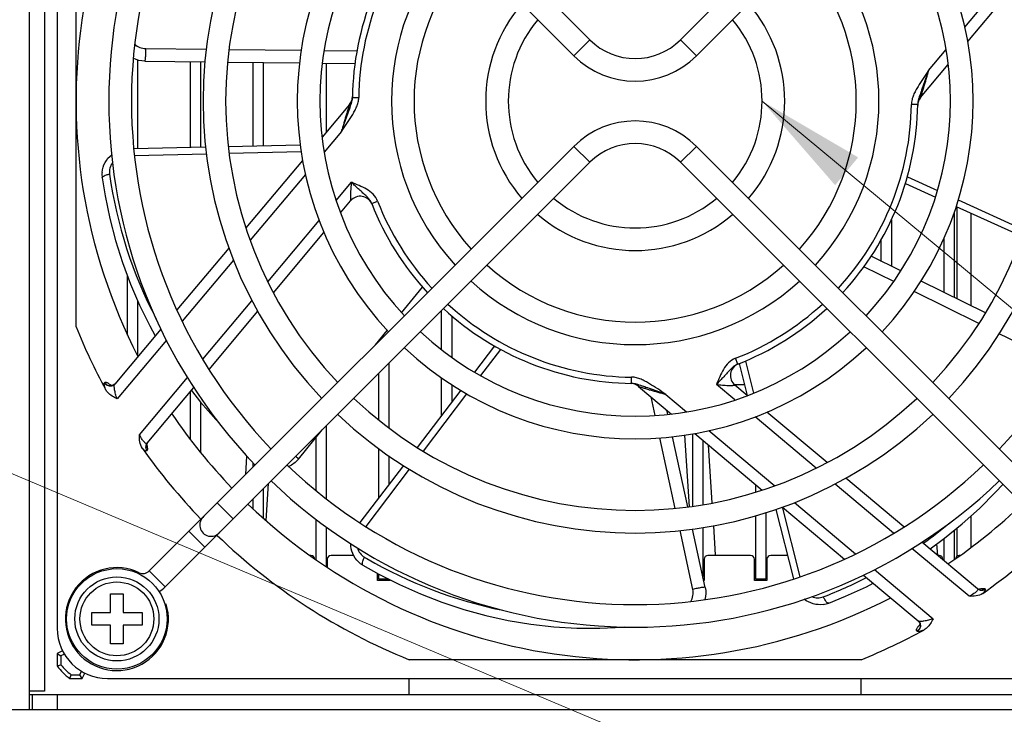
# Model space of a CAD drawing. Units: millimetres. Extents: x 159 to 15762, y -16595 to -10946.
# Drawn here: x 1692 to 1770, y -13149 to -13093 of the extents above; entities that cross this region are included whole.
import ezdxf

# ---------------------------------------------------------------- set-up
doc = ezdxf.new("R2010")
doc.units = ezdxf.units.MM
doc.header["$LTSCALE"] = 2
doc.header["$PDMODE"] = 3
doc.header["$PDSIZE"] = 0.3125
doc.layers.get('Defpoints').update_dxf_attribs({"linetype": 'CONTINUOUS'})
doc.layers.add('AM_0', color=7, linetype='CONTINUOUS', lineweight=25)
doc.layers.add('AM_5_Dimension', color=6, linetype='CONTINUOUS', lineweight=13)
doc.styles.add('WHGTXT', font='simplex', dxfattribs={"bigfont": 'whgtxt'})
doc.dimstyles.new('B_st.', dxfattribs={"dimscale": 3, "dimtxt": 2.5, "dimasz": 2.5, "dimexe": 1, "dimexo": 0.5, "dimgap": 0.8, "dimtad": 1, "dimtoh": 1, "dimdec": 1, "dimzin": 9, "dimdsep": 46, "dimtxsty": 'WHGTXT', "dimcen": 0, "dimclrd": 256, "dimclre": 256, "dimclrt": 256, "dimadec": 1, "dimazin": 2, "dimtp": 0.01, "dimtm": 0.01, "dimtfac": 1, "dimtdec": 1, "dimtofl": 0, "dimtmove": 0, "dimatfit": 3, "dimfxl": 0, "dimtolj": 1, "dimlwd": -1, "dimlwe": -1, "dimarcsym": 0})
doc.dimstyles.new('B_st.$3', dxfattribs={"dimscale": 3, "dimtxt": 2.5, "dimasz": 2.5, "dimexe": 1, "dimexo": 0.5, "dimgap": 0.8, "dimtad": 1, "dimtoh": 1, "dimdec": 1, "dimzin": 9, "dimdsep": 46, "dimtxsty": 'WHGTXT', "dimcen": 0, "dimclrd": 256, "dimclre": 256, "dimclrt": 256, "dimadec": 1, "dimazin": 2, "dimtp": 0.01, "dimtm": 0.01, "dimtfac": 1, "dimtdec": 1, "dimtofl": 0, "dimtmove": 0, "dimatfit": 3, "dimfxl": 0, "dimtolj": 1, "dimlwd": -1, "dimlwe": -1, "dimarcsym": 0})

# ---------------------------------------------------------------- blocks, each defined once
blk = doc.blocks.new('*D133')
at = {"layer": 'AM_5_Dimension'}
for p, q in [((1884.781, -13211.176), (1639.536, -13107.733)), ((1971.149, -13211.176), (1884.781, -13211.176))]:
    blk.add_line(p, q, dxfattribs=at)
blk.add_solid([(1640.103, -13106.39), (1638.969, -13109.077), (1631.474, -13104.333)], dxfattribs=at)
at = {"layer": 'Defpoints', "color": 0}
for p in [(1609.545, -13095.083), (1631.474, -13104.333)]:
    blk.add_point(p, dxfattribs=at)
at = {"layer": 'AM_5_Dimension', "insert": (1929.365, -13196.709), "char_height": 8.75, "attachment_point": 5, "style": 'WHGTXT'}
blk.add_mtext('\\A1;EXTERNAL\\PCOOLING FAN', dxfattribs=at)

msp = doc.modelspace()

# ---------------------------------------------------------------- linework, layer by layer
at = {"layer": 'AM_0'}
for p, q in [((1692.3, -13148.198), (1692.3, -13051.198)), ((1693.5, -13052.698), (1693.5, -13146.698)), ((1694.5, -13057.698), (1694.5, -13141.698)), ((1736.903, -13094.829), (1703.086, -13061.012)), ((1744.115, -13094.829), (1777.932, -13061.012)), ((1735.63, -13096.102), (1701.813, -13062.285)), ((1745.388, -13096.102), (1779.205, -13062.285)), ((1696, -13117.692), (1696, -13081.705)), ((1766.753, -13093.825), (1771.146, -13088.589)), ((1766.981, -13094.953), (1771.493, -13089.576)), ((1736.903, -13094.829), (1735.63, -13096.102)), ((1744.115, -13094.829), (1745.388, -13096.102)), ((1701.551, -13095.528), (1706.364, -13095.58)), ((1708.175, -13095.599), (1713.921, -13095.66)), ((1715.74, -13095.679), (1718.356, -13095.707)), ((1763.869, -13097.262), (1765.266, -13095.597)), ((1700.9, -13096.436), (1700.9, -13103.513)), ((1701.486, -13096.528), (1706.254, -13096.579)), ((1705.1, -13103.416), (1705.1, -13096.567)), ((1705.9, -13096.575), (1705.9, -13103.398)), ((1708.061, -13096.598), (1713.787, -13096.659)), ((1710.1, -13103.302), (1710.1, -13096.62)), ((1710.9, -13096.629), (1710.9, -13103.284)), ((1715.597, -13096.678), (1718.2, -13096.706)), ((1715.9, -13096.682), (1715.9, -13102.201)), ((1763.231, -13099.423), (1765.434, -13096.797)), ((1717.768, -13099.974), (1715.58, -13102.582)), ((1718.001, -13099.416), (1718.251, -13099.419)), ((1718.251, -13099.419), (1718.501, -13099.423)), ((1762.748, -13099.977), (1762.498, -13099.974)), ((1762.998, -13099.981), (1762.748, -13099.977)), ((1717.13, -13102.135), (1715.747, -13103.783)), ((1706.315, -13103.389), (1700.594, -13103.52)), ((1706.374, -13103.933), (1700.656, -13104.064)), ((1735.63, -13103.314), (1701.813, -13137.131)), ((1713.842, -13103.216), (1708.121, -13103.347)), ((1713.922, -13103.761), (1708.184, -13103.892)), ((1736.903, -13104.587), (1735.63, -13103.314)), ((1744.115, -13104.587), (1745.388, -13103.314)), ((1745.388, -13103.314), (1779.205, -13137.131)), ((1736.903, -13104.587), (1703.086, -13138.404)), ((1714.031, -13104.428), (1709.516, -13109.809)), ((1744.115, -13104.587), (1777.932, -13138.404)), ((1714.257, -13105.558), (1709.862, -13110.797)), ((1716.697, -13107.629), (1717.917, -13106.176)), ((1762.017, -13106.271), (1764.413, -13107.358)), ((1762.173, -13105.742), (1764.571, -13106.831)), ((1717.047, -13108.612), (1717.859, -13107.644)), ((1719.536, -13107.87), (1720.002, -13107.689)), ((1766.229, -13107.583), (1771.456, -13109.955)), ((1765.9, -13108.591), (1765.9, -13115.342)), ((1766.059, -13108.105), (1771.273, -13110.471)), ((1766.1, -13108.124), (1766.1, -13115.441)), ((1711.262, -13114.106), (1715.356, -13109.228)), ((1760.9, -13109.169), (1760.9, -13112.868)), ((1767.25, -13116.01), (1767.25, -13108.645)), ((1711.711, -13114.971), (1715.736, -13110.175)), ((1760.1, -13112.472), (1760.1, -13110.739)), ((1765.1, -13114.946), (1765.1, -13110.611)), ((1708.165, -13111.419), (1704.033, -13116.343)), ((1708.535, -13112.378), (1704.45, -13117.246)), ((1761.649, -13113.238), (1759.291, -13112.072)), ((1761.088, -13114.078), (1758.717, -13112.904)), ((1700.1, -13118.347), (1700.1, -13113.636)), ((1768.402, -13116.58), (1763.267, -13114.039)), ((1721.912, -13116.561), (1723.573, -13114.523)), ((1767.862, -13117.43), (1762.715, -13114.882)), ((1700.9, -13115.586), (1700.9, -13119.987)), ((1706.089, -13120.271), (1710.004, -13115.606)), ((1706.588, -13121.077), (1710.468, -13116.453)), ((1725.1, -13119.517), (1725.1, -13116.391)), ((1725.9, -13116.809), (1725.9, -13120.113)), ((1702.756, -13117.865), (1699.083, -13122.242)), ((1719.835, -13119.11), (1720.763, -13117.971)), ((1703.191, -13118.747), (1699.266, -13123.424)), ((1773.779, -13120.358), (1769.492, -13118.236)), ((1729.303, -13119.213), (1727.717, -13121.298)), ((1729.784, -13119.483), (1728.193, -13121.574)), ((1748.671, -13120.662), (1748.49, -13120.196)), ((1720.9, -13120.591), (1720.9, -13125.742)), ((1748.776, -13120.619), (1749.416, -13123.153)), ((1749.287, -13120.412), (1749.932, -13122.968)), ((1701.047, -13126.28), (1704.87, -13121.724)), ((1720.1, -13125.119), (1720.1, -13121.391)), ((1725.1, -13124.737), (1725.1, -13121.755)), ((1740.217, -13122.197), (1740.22, -13121.947)), ((1740.22, -13121.947), (1740.224, -13121.697)), ((1698.265, -13122.152), (1698.278, -13122.137)), ((1701.647, -13126.966), (1705.374, -13122.524)), ((1726.62, -13122.739), (1723.151, -13127.297)), ((1725.9, -13122.29), (1725.9, -13123.686)), ((1740.775, -13122.43), (1743.404, -13124.635)), ((1748.446, -13123.514), (1746.977, -13122.281)), ((1749.2, -13122.298), (1748.445, -13122.298)), ((1749.429, -13123.164), (1748.445, -13122.339)), ((1705.1, -13126.658), (1705.1, -13122.851)), ((1727.091, -13123.022), (1723.62, -13127.583)), ((1742.092, -13124.752), (1741.769, -13123.264)), ((1742.936, -13123.068), (1744.604, -13124.467)), ((1705.9, -13123.661), (1705.9, -13127.666)), ((1743.098, -13124.669), (1743.021, -13124.314)), ((1754.916, -13128.943), (1750.047, -13124.857)), ((1755.788, -13128.5), (1750.995, -13124.479)), ((1715.9, -13125.591), (1715.9, -13131.368)), ((1713.697, -13128.225), (1715.599, -13125.892)), ((1715.1, -13130.717), (1715.1, -13126.504)), ((1743.696, -13132.144), (1742.478, -13126.532)), ((1744.695, -13132.031), (1743.482, -13126.44)), ((1744.425, -13126.321), (1744.798, -13132.017)), ((1745.1, -13131.975), (1745.1, -13126.208)), ((1745.248, -13126.183), (1750.621, -13130.692)), ((1746.377, -13125.956), (1751.618, -13130.353)), ((1720.1, -13131.308), (1720.1, -13127.389)), ((1745.9, -13126.73), (1745.9, -13131.855)), ((1746.641, -13131.718), (1746.341, -13127.1)), ((1701.642, -13127.559), (1701.63, -13127.574)), ((1709.506, -13129.439), (1709.6, -13127.995)), ((1720.9, -13127.968), (1720.9, -13130.257)), ((1710.1, -13128.845), (1710.1, -13128.519)), ((1722.055, -13128.738), (1718.596, -13133.283)), ((1722.524, -13129.023), (1719.055, -13133.582)), ((1761.894, -13133.624), (1757.268, -13129.742)), ((1711.13, -13133.116), (1711.323, -13130.168)), ((1750.1, -13130.864), (1750.1, -13130.254)), ((1761.082, -13134.118), (1756.421, -13130.206)), ((1710.9, -13130.591), (1710.9, -13132.914)), ((1708.513, -13132.978), (1707.24, -13131.705)), ((1710.1, -13132.185), (1710.1, -13131.391)), ((1752.219, -13132.032), (1753.623, -13137.597)), ((1752.236, -13132.047), (1757.164, -13136.182)), ((1753.194, -13131.676), (1758.055, -13135.754)), ((1750.1, -13137.798), (1750.1, -13132.736)), ((1750.9, -13132.5), (1750.9, -13137.798)), ((1751.705, -13132.227), (1753.103, -13137.768)), ((1767.25, -13135.252), (1767.25, -13132.75)), ((1715.1, -13136.198), (1715.1, -13133.021)), ((1715.9, -13133.608), (1715.9, -13136.768)), ((1745.9, -13133.675), (1745.9, -13137.583)), ((1746.91, -13135.859), (1746.759, -13133.531)), ((1706.25, -13135.24), (1704.977, -13133.967)), ((1745.096, -13138.599), (1744.08, -13133.915)), ((1746.085, -13138.44), (1745.079, -13133.802)), ((1765.9, -13133.906), (1765.9, -13136.198)), ((1766.1, -13133.744), (1766.1, -13135.976)), ((1767.767, -13138.551), (1763.338, -13134.835)), ((1764.591, -13135.906), (1764.53, -13134.967)), ((1765.1, -13136.313), (1765.1, -13134.552)), ((1714.7, -13135.898), (1714.631, -13135.898)), ((1718.1, -13135.898), (1716.3, -13135.898)), ((1749.7, -13135.898), (1746.3, -13135.898)), ((1752.631, -13135.898), (1751.3, -13135.898)), ((1767.081, -13139.151), (1762.539, -13135.34)), ((1764.7, -13135.898), (1764.605, -13135.898)), ((1766.368, -13135.898), (1766.3, -13135.898)), ((1716, -13136.198), (1716, -13136.835)), ((1746, -13136.198), (1746, -13137.898)), ((1750, -13137.898), (1750, -13136.198)), ((1751, -13136.198), (1751, -13137.898)), ((1701.016, -13137.268), (1700.98, -13137.345)), ((1701.813, -13137.131), (1703.086, -13138.404)), ((1720, -13137.898), (1720, -13137.333)), ((1720.1, -13137.798), (1720.1, -13137.389)), ((1758.68, -13137.454), (1763.043, -13141.115)), ((1759.562, -13137.019), (1764.225, -13140.932)), ((1721, -13137.898), (1720, -13137.898)), ((1720.9, -13137.798), (1720.1, -13137.798)), ((1721, -13137.843), (1721, -13137.898)), ((1751, -13137.898), (1750, -13137.898)), ((1750.9, -13137.798), (1750.1, -13137.798)), ((1698.75, -13140.448), (1698.75, -13138.948)), ((1698.75, -13138.948), (1699.75, -13138.948)), ((1699.75, -13138.948), (1699.75, -13140.448)), ((1768.36, -13138.556), (1768.375, -13138.568)), ((1703.169, -13139.766), (1703.077, -13139.794)), ((1697.25, -13141.448), (1697.25, -13140.448)), ((1697.25, -13140.448), (1698.75, -13140.448)), ((1699.75, -13140.448), (1701.25, -13140.448)), ((1701.25, -13140.448), (1701.25, -13141.448)), ((1698.75, -13141.448), (1697.25, -13141.448)), ((1698.75, -13142.948), (1698.75, -13141.448)), ((1699.75, -13141.448), (1699.75, -13142.948)), ((1701.25, -13141.448), (1699.75, -13141.448)), ((1762.953, -13141.933), (1762.938, -13141.92)), ((1699.75, -13142.948), (1698.75, -13142.948)), ((1694.929, -13143.501), (1694.5, -13143.718)), ((1694.5, -13143.718), (1694.5, -13144.698)), ((1694.5, -13143.718), (1694.8, -13143.903)), ((1695.074, -13143.764), (1694.8, -13143.903)), ((1694.8, -13143.903), (1694.8, -13144.597)), ((1694.5, -13144.698), (1694.8, -13144.597)), ((1758.493, -13144.198), (1722.506, -13144.198)), ((1695.5, -13145.698), (1695.601, -13145.398)), ((1695.601, -13145.398), (1696.295, -13145.398)), ((1696.295, -13145.398), (1696.434, -13145.124)), ((1696.48, -13145.698), (1696.295, -13145.398)), ((1696.48, -13145.698), (1696.697, -13145.269)), ((1695.5, -13145.698), (1696.48, -13145.698)), ((1698.5, -13145.698), (1782.5, -13145.698)), ((1722.506, -13146.998), (1722.506, -13145.698)), ((1758.493, -13146.998), (1758.493, -13145.698)), ((1693.5, -13146.698), (1692.3, -13146.698)), ((1807.5, -13146.998), (1692.3, -13146.998)), ((1692.5, -13146.998), (1692.5, -13148.198)), ((1694.5, -13146.998), (1694.5, -13148.198)), ((1807.5, -13148.198), (1553.5, -13148.198))]:
    msp.add_line(p, q, dxfattribs=at)
for points in [[(1698.081, -13105.83), (1698.313, -13107.253), (1698.689, -13109.049), (1699.152, -13110.822), (1699.703, -13112.568), (1700.34, -13114.283), (1701.061, -13115.962), (1701.867, -13117.603), (1702.31, -13118.397)], [(1699.096, -13122.227), (1699.084, -13122.24), (1699.027, -13122.292), (1698.961, -13122.331), (1698.892, -13122.356), (1698.823, -13122.367), (1698.766, -13122.367), (1698.728, -13122.361), (1698.706, -13122.354), (1698.702, -13122.353)], [(1705.183, -13122.752), (1705.917, -13123.683), (1707.128, -13125.06), (1707.231, -13125.166)], [(1701.578, -13127.089), (1701.58, -13127.106), (1701.581, -13127.122), (1701.581, -13127.113), (1701.589, -13127.077), (1701.611, -13127.023), (1701.65, -13126.962), (1701.658, -13126.952)], [(1763.976, -13135.371), (1765.127, -13134.532), (1766.547, -13133.381), (1767.907, -13132.159), (1769.2, -13130.867), (1769.766, -13130.238)], [(1718.841, -13136.682), (1720.098, -13137.388), (1721.736, -13138.215), (1723.411, -13138.958), (1725.119, -13139.616), (1726.857, -13140.188), (1728.62, -13140.671), (1730.405, -13141.064), (1732.208, -13141.365), (1734.025, -13141.571), (1735.852, -13141.679), (1737.683, -13141.69), (1739.515, -13141.602), (1739.641, -13141.589)], [(1755.911, -13139.691), (1757.247, -13139.148), (1758.915, -13138.383), (1759.453, -13138.102)], [(1767.89, -13138.62), (1767.907, -13138.618), (1767.923, -13138.617), (1767.914, -13138.617), (1767.878, -13138.609), (1767.824, -13138.587), (1767.763, -13138.548), (1767.753, -13138.54)], [(1763.028, -13141.102), (1763.042, -13141.114), (1763.093, -13141.171), (1763.132, -13141.237), (1763.157, -13141.306), (1763.169, -13141.375), (1763.168, -13141.432), (1763.162, -13141.47), (1763.155, -13141.492), (1763.154, -13141.496)]]:
    msp.add_lwpolyline(points, dxfattribs=at)
for radius in [4, 3.35, 2.94]:
    msp.add_circle((1699.25, -13140.948), radius, dxfattribs=at)
for centre, radius, start, end in [((1740.5, -13099.698), 44.5, 136.15916, 207.20936), ((1740.509, -13099.708), 41.9, 136.23109, 223.76891), ((1740.509, -13099.708), 40.1, 136.28638, 223.71362), ((1740.509, -13099.708), 40.1, 316.28638, 43.71362), ((1740.509, -13099.708), 34.4, 136.49949, 223.50051), ((1740.509, -13099.708), 34.4, 316.49949, 43.50051), ((1740.509, -13099.708), 32.6, 136.58218, 223.41782), ((1740.509, -13099.708), 32.6, 316.58218, 43.41782), ((1740.509, -13099.708), 26.9, 136.91742, 223.08258), ((1740.509, -13099.708), 26.9, 316.91742, 43.08258), ((1740.509, -13099.708), 25.1, 137.05537, 222.94463), ((1740.509, -13099.708), 25.1, 317.05537, 42.94463), ((1740.5, -13099.698), 22.5, 137.2926, 179.28149), ((1740.5, -13099.698), 22, 137.34519, 179.28153), ((1740.509, -13099.708), 19.4, 137.65908, 222.34092), ((1740.509, -13099.708), 19.4, 317.65908, 42.34092), ((1740.509, -13099.708), 17.6, 137.93154, 222.06846), ((1740.509, -13099.708), 17.6, 317.93154, 42.06846), ((1740.509, -13099.708), 11.9, 139.33785, 220.66215), ((1740.509, -13099.708), 11.9, 319.33785, 40.66215), ((1740.509, -13099.708), 10.1, 140.11251, 219.88749), ((1740.509, -13099.708), 10.1, 320.11251, 39.88749), ((1740.509, -13091.223), 5.1, 225, 315), ((1740.509, -13091.223), 6.9, 225, 315), ((1807.01, -13114.538), 46.438, 160.22996, 160.56419), ((1717.002, -13099.331), 1, 320, 359.10422), ((1716.692, -13099.4), 1.31, 356.95541, 359.2668), ((1740.5, -13099.698), 22, 317.34519, 359.28153), ((1740.5, -13099.698), 22.5, 317.2926, 359.28149), ((1763.997, -13100.066), 1, 140, 179.10422), ((1764.307, -13099.997), 1.31, 176.95541, 179.2668), ((1673.989, -13084.859), 46.438, 340.22996, 340.56419), ((1740.509, -13108.193), 6.9, 45, 135), ((1740.509, -13108.193), 5.1, 45, 135), ((1700.001, -13105.559), 1.938, 174.86713, 188.05236), ((1734.157, -13100.472), 35.851, 188.10055, 207.54159), ((1718.625, -13108.287), 1, 21.43681, 140), ((1740.5, -13099.698), 22, 201.29621, 222.68778), ((1740.509, -13099.708), 10.1, 230.11297, 309.88703), ((1740.5, -13099.698), 22.5, 201.29621, 222.7415), ((1740.509, -13099.708), 11.9, 229.33774, 310.66226), ((1740.509, -13099.708), 17.6, 227.93154, 312.06846), ((1740.509, -13099.708), 19.4, 227.65952, 312.34048), ((1740.5, -13099.698), 22.5, 227.32754, 269.28148), ((1740.5, -13099.698), 22, 227.38103, 269.28152), ((1740.5, -13099.698), 22, 291.29621, 312.652), ((1740.5, -13099.698), 22.5, 291.29621, 312.7066), ((1740.5, -13099.698), 48, 202.01537, 208.59619), ((1740.509, -13099.708), 25.1, 227.05537, 312.94463), ((1740.509, -13099.708), 26.9, 226.91772, 313.08228), ((1749.088, -13121.573), 1, 111.43681, 230), ((1740.132, -13123.196), 1, 50, 89.10422), ((1740.201, -13123.506), 1.31, 86.95648, 89.26658), ((1740.509, -13099.708), 32.6, 226.5825, 313.4175), ((1740.5, -13099.698), 44.5, 214.03625, 223.85851), ((1740.509, -13099.708), 34.4, 226.49949, 313.50051), ((1740.5, -13099.698), 48, 215.20018, 223.93951), ((1702.036, -13127.266), 0.491, 143.90979, 158.96417), ((1740.509, -13099.708), 40.1, 226.28622, 313.71378), ((1740.509, -13099.708), 41.9, 226.23109, 313.76891), ((1740.5, -13099.698), 44.5, 226.17683, 297.20939), ((1740.5, -13099.698), 44.5, 304.03626, 313.84084), ((1706.745, -13133.473), 0.9, 129.28723, 320.71277), ((1742.993, -13106.154), 35.299, 305.40537, 309.78258), ((1740.5, -13099.698), 48, 226.11875, 247.98463), ((1740.5, -13099.698), 48, 305.20018, 313.92326), ((1714.7, -13136.198), 0.3, 0, 90), ((1716.3, -13136.198), 0.3, 90, 180), ((1737.207, -13105.001), 35.999, 239.55151, 239.88053), ((1746.3, -13136.198), 0.3, 90, 180), ((1749.7, -13136.198), 0.3, 0, 90), ((1751.3, -13136.198), 0.3, 90, 180), ((1764.7, -13136.198), 0.3, 0, 90), ((1766.3, -13136.198), 0.3, 90, 180), ((1719.839, -13134.997), 1.959, 226.3164, 232.86469), ((1719.809, -13135.037), 1.909, 232.85864, 239.5285), ((1737.155, -13105.127), 35.864, 239.85184, 258.43483), ((1699.25, -13140.968), 4.1, 64.47122, 17.04681), ((1701.318, -13136.636), 0.7, 244.47122, 315), ((1701.318, -13136.636), 2.5, 301.03921, 315), ((1742.56, -13105.495), 36.089, 290.98298, 296.96544), ((1768.067, -13138.162), 0.491, 233.90979, 248.96417), ((1755.22, -13137.88), 1.938, 277.71713, 290.90236), ((1698.5, -13141.698), 4, 180, 270), ((1740.5, -13099.698), 48, 292.01537, 298.59619), ((1698.5, -13141.698), 4.7, 218.07222, 231.92762), ((1698.5, -13141.698), 5, 216.8699, 233.1301)]:
    msp.add_arc(centre, radius, start, end, dxfattribs=at)
for points, knots in [([(1700.675, -13095.184), (1700.792, -13095.291), (1701.07, -13095.464), (1701.391, -13095.527), (1701.551, -13095.528)], [0, 0, 0, 0, 0.498191, 1, 1, 1, 1]), ([(1701.486, -13096.528), (1701.489, -13096.528), (1701.496, -13096.52), (1701.505, -13096.493), (1701.516, -13096.432), (1701.527, -13096.334), (1701.538, -13096.203), (1701.545, -13096.049), (1701.552, -13095.821), (1701.553, -13095.646), (1701.551, -13095.528)], [0, 0, 0, 0, 0.008602, 0.025842, 0.089361, 0.189821, 0.321769, 0.477857, 0.649519, 1, 1, 1, 1]), ([(1763.869, -13097.262), (1763.726, -13097.474), (1763.437, -13097.899), (1763.086, -13098.436), (1762.826, -13098.878), (1762.655, -13099.223), (1762.532, -13099.59), (1762.499, -13099.846), (1762.498, -13099.974)], [0, 0, 0, 0, 0.250064, 0.500116, 0.625143, 0.750151, 0.875111, 1, 1, 1, 1]), ([(1763.231, -13099.423), (1763.232, -13099.421), (1763.232, -13099.41), (1763.239, -13099.388), (1763.249, -13099.352), (1763.271, -13099.286), (1763.302, -13099.189), (1763.358, -13099.015), (1763.432, -13098.782), (1763.521, -13098.491), (1763.609, -13098.19), (1763.727, -13097.78), (1763.814, -13097.47), (1763.869, -13097.262)], [0, 0, 0, 0, 0.003249, 0.013712, 0.031023, 0.053261, 0.106478, 0.166399, 0.295923, 0.432071, 0.571722, 0.713478, 1, 1, 1, 1]), ([(1763.869, -13097.262), (1763.823, -13097.394), (1763.636, -13097.916), (1763.449, -13098.439), (1763.309, -13098.83)], [0, 0, 0, 0, 0.252029, 1, 1, 1, 1]), ([(1717.13, -13102.135), (1717.273, -13101.923), (1717.562, -13101.498), (1717.913, -13100.961), (1718.173, -13100.519), (1718.344, -13100.174), (1718.467, -13099.807), (1718.5, -13099.551), (1718.501, -13099.423)], [0, 0, 0, 0, 0.250064, 0.500116, 0.625143, 0.750151, 0.875111, 1, 1, 1, 1]), ([(1717.768, -13099.974), (1717.767, -13099.976), (1717.767, -13099.987), (1717.76, -13100.009), (1717.75, -13100.045), (1717.728, -13100.111), (1717.697, -13100.208), (1717.641, -13100.382), (1717.567, -13100.615), (1717.478, -13100.906), (1717.39, -13101.207), (1717.272, -13101.617), (1717.185, -13101.927), (1717.13, -13102.135)], [0, 0, 0, 0, 0.003249, 0.013712, 0.031023, 0.053261, 0.106478, 0.166399, 0.295923, 0.432071, 0.571722, 0.713478, 1, 1, 1, 1]), ([(1717.914, -13099.914), (1717.925, -13099.878), (1717.966, -13099.733), (1717.993, -13099.583), (1718, -13099.469)], [0, 0, 0, 0, 0.247454, 1, 1, 1, 1]), ([(1763.085, -13099.483), (1763.074, -13099.519), (1763.033, -13099.664), (1763.006, -13099.814), (1763, -13099.928)], [0, 0, 0, 0, 0.247454, 1, 1, 1, 1]), ([(1717.13, -13102.135), (1717.176, -13102.003), (1717.363, -13101.48), (1717.55, -13100.958), (1717.69, -13100.567)], [0, 0, 0, 0, 0.252029, 1, 1, 1, 1]), ([(1698.07, -13105.385), (1698.094, -13105.115), (1698.259, -13104.577), (1698.622, -13104.149), (1698.835, -13103.979)], [0, 0, 0, 0, 0.498287, 1, 1, 1, 1]), ([(1698.905, -13104.611), (1698.808, -13104.741), (1698.662, -13105.036), (1698.641, -13105.367), (1698.664, -13105.523)], [0, 0, 0, 0, 0.505731, 1, 1, 1, 1]), ([(1698.081, -13105.83), (1698.077, -13105.801), (1698.108, -13105.749), (1698.168, -13105.7), (1698.27, -13105.64), (1698.437, -13105.576), (1698.584, -13105.54), (1698.664, -13105.524)], [0, 0, 0, 0, 0.129548, 0.224828, 0.343287, 0.642593, 1, 1, 1, 1]), ([(1717.917, -13106.176), (1717.9, -13106.333), (1717.876, -13106.567), (1717.854, -13106.875), (1717.845, -13107.095), (1717.843, -13107.296), (1717.847, -13107.445), (1717.852, -13107.543), (1717.856, -13107.594), (1717.857, -13107.626), (1717.86, -13107.641), (1717.859, -13107.644)], [0, 0, 0, 0, 0.321992, 0.479341, 0.630549, 0.770039, 0.888107, 0.934682, 0.970124, 0.992392, 1, 1, 1, 1]), ([(1720.002, -13107.689), (1719.922, -13107.483), (1719.673, -13107.103), (1719.131, -13106.709), (1718.525, -13106.438), (1718.117, -13106.268), (1717.917, -13106.176)], [0, 0, 0, 0, 0.249672, 0.49944, 0.749673, 1, 1, 1, 1]), ([(1719.137, -13107.312), (1719.041, -13107.217), (1718.838, -13107.036), (1718.535, -13106.754), (1718.227, -13106.468), (1718.019, -13106.275), (1717.917, -13106.176)], [0, 0, 0, 0, 0.242996, 0.489912, 0.743483, 1, 1, 1, 1]), ([(1719.536, -13107.87), (1719.494, -13107.762), (1719.377, -13107.56), (1719.219, -13107.391), (1719.137, -13107.312)], [0, 0, 0, 0, 0.505402, 1, 1, 1, 1]), ([(1748.49, -13120.196), (1748.284, -13120.276), (1747.904, -13120.525), (1747.51, -13121.067), (1747.239, -13121.673), (1747.069, -13122.081), (1746.977, -13122.281)], [0, 0, 0, 0, 0.249674, 0.499441, 0.749673, 1, 1, 1, 1]), ([(1748.112, -13121.061), (1748.018, -13121.158), (1747.837, -13121.361), (1747.555, -13121.663), (1747.269, -13121.971), (1747.076, -13122.179), (1746.977, -13122.281)], [0, 0, 0, 0, 0.242992, 0.489913, 0.743485, 1, 1, 1, 1]), ([(1748.671, -13120.662), (1748.563, -13120.704), (1748.361, -13120.822), (1748.192, -13120.98), (1748.112, -13121.061)], [0, 0, 0, 0, 0.505409, 1, 1, 1, 1]), ([(1742.936, -13123.068), (1742.724, -13122.925), (1742.299, -13122.636), (1741.762, -13122.285), (1741.32, -13122.025), (1740.975, -13121.854), (1740.608, -13121.731), (1740.352, -13121.698), (1740.224, -13121.697)], [0, 0, 0, 0, 0.250064, 0.500116, 0.625143, 0.750151, 0.875111, 1, 1, 1, 1]), ([(1698.355, -13122.673), (1698.332, -13122.611), (1698.293, -13122.5), (1698.254, -13122.347), (1698.24, -13122.236), (1698.25, -13122.17), (1698.265, -13122.152)], [0, 0, 0, 0, 0.365759, 0.658956, 0.870067, 1, 1, 1, 1]), ([(1698.278, -13122.137), (1698.29, -13122.122), (1698.326, -13122.098), (1698.397, -13122.098), (1698.478, -13122.126), (1698.535, -13122.158), (1698.565, -13122.178)], [0, 0, 0, 0, 0.180799, 0.384465, 0.6512, 1, 1, 1, 1]), ([(1699.266, -13123.424), (1698.998, -13123.294), (1698.642, -13123.084), (1698.403, -13122.761), (1698.355, -13122.673)], [0, 0, 0, 0, 0.749085, 1, 1, 1, 1]), ([(1699.083, -13122.242), (1699.016, -13122.323), (1698.821, -13122.441), (1698.595, -13122.414), (1698.499, -13122.369)], [0, 0, 0, 0, 0.497461, 1, 1, 1, 1]), ([(1699.073, -13122.253), (1699.003, -13122.324), (1698.814, -13122.426), (1698.603, -13122.396), (1698.512, -13122.354)], [0, 0, 0, 0, 0.497701, 1, 1, 1, 1]), ([(1698.565, -13122.178), (1698.583, -13122.19), (1698.665, -13122.248), (1698.74, -13122.313), (1698.797, -13122.367)], [0, 0, 0, 0, 0.216139, 1, 1, 1, 1]), ([(1699.266, -13123.424), (1699.22, -13123.299), (1699.142, -13123.058), (1699.065, -13122.72), (1699.036, -13122.47), (1699.048, -13122.318), (1699.067, -13122.261), (1699.083, -13122.242)], [0, 0, 0, 0, 0.327609, 0.622901, 0.856715, 0.941005, 1, 1, 1, 1]), ([(1740.715, -13122.284), (1740.679, -13122.273), (1740.533, -13122.232), (1740.384, -13122.204), (1740.27, -13122.198)], [0, 0, 0, 0, 0.247453, 1, 1, 1, 1]), ([(1741.367, -13122.507), (1741.313, -13122.488), (1741.096, -13122.41), (1740.879, -13122.333), (1740.715, -13122.284)], [0, 0, 0, 0, 0.251997, 1, 1, 1, 1]), ([(1740.775, -13122.43), (1740.814, -13122.438), (1740.933, -13122.476), (1741.145, -13122.545), (1741.416, -13122.631), (1741.809, -13122.751), (1742.317, -13122.897), (1742.728, -13123.012), (1742.936, -13123.068)], [0, 0, 0, 0, 0.053233, 0.166375, 0.295903, 0.432055, 0.71347, 1, 1, 1, 1]), ([(1742.936, -13123.068), (1742.804, -13123.022), (1742.281, -13122.835), (1741.758, -13122.647), (1741.367, -13122.507)], [0, 0, 0, 0, 0.252031, 1, 1, 1, 1]), ([(1746.977, -13122.281), (1747.134, -13122.298), (1747.368, -13122.322), (1747.676, -13122.344), (1747.896, -13122.353), (1748.097, -13122.355), (1748.246, -13122.351), (1748.344, -13122.346), (1748.395, -13122.342), (1748.427, -13122.341), (1748.442, -13122.338), (1748.445, -13122.339)], [0, 0, 0, 0, 0.321992, 0.479341, 0.630548, 0.770038, 0.888106, 0.934681, 0.970123, 0.992392, 1, 1, 1, 1]), ([(1701.277, -13127.367), (1701.169, -13127.214), (1701.047, -13126.843), (1701.044, -13126.468), (1701.047, -13126.28)], [0, 0, 0, 0, 0.49885, 1, 1, 1, 1]), ([(1701.337, -13126.768), (1701.311, -13126.734), (1701.203, -13126.578), (1701.111, -13126.411), (1701.047, -13126.28)], [0, 0, 0, 0, 0.227988, 1, 1, 1, 1]), ([(1701.63, -13127.574), (1701.603, -13127.606), (1701.519, -13127.572), (1701.454, -13127.527), (1701.374, -13127.464), (1701.317, -13127.408), (1701.277, -13127.367)], [0, 0, 0, 0, 0.293996, 0.430917, 0.595082, 1, 1, 1, 1]), ([(1701.647, -13126.966), (1701.635, -13126.979), (1701.589, -13126.998), (1701.512, -13126.956), (1701.426, -13126.88), (1701.368, -13126.809), (1701.337, -13126.768)], [0, 0, 0, 0, 0.134896, 0.323754, 0.613222, 1, 1, 1, 1]), ([(1701.647, -13126.966), (1701.601, -13127.021), (1701.532, -13127.154), (1701.528, -13127.303), (1701.542, -13127.374)], [0, 0, 0, 0, 0.498579, 1, 1, 1, 1]), ([(1701.613, -13127.026), (1701.616, -13127.037), (1701.627, -13127.077), (1701.638, -13127.117), (1701.645, -13127.147)], [0, 0, 0, 0, 0.260754, 1, 1, 1, 1]), ([(1701.673, -13127.292), (1701.68, -13127.347), (1701.688, -13127.437), (1701.665, -13127.532), (1701.642, -13127.559)], [0, 0, 0, 0, 0.602985, 1, 1, 1, 1]), ([(1701.645, -13127.147), (1701.648, -13127.16), (1701.659, -13127.208), (1701.668, -13127.257), (1701.673, -13127.292)], [0, 0, 0, 0, 0.268095, 1, 1, 1, 1]), ([(1713.697, -13128.225), (1713.702, -13128.218), (1713.679, -13128.187), (1713.647, -13128.147), (1713.577, -13128.077), (1713.524, -13128.027), (1713.493, -13127.999)], [0, 0, 0, 0, 0.0784, 0.275734, 0.588174, 1, 1, 1, 1]), ([(1718.486, -13136.414), (1718.292, -13136.228), (1717.977, -13135.771), (1717.866, -13135.229), (1717.864, -13134.959)], [0, 0, 0, 0, 0.498295, 1, 1, 1, 1]), ([(1718.405, -13135.295), (1718.448, -13135.448), (1718.589, -13135.739), (1718.83, -13135.957), (1718.964, -13136.036)], [0, 0, 0, 0, 0.505656, 1, 1, 1, 1]), ([(1718.841, -13136.682), (1718.815, -13136.667), (1718.794, -13136.611), (1718.793, -13136.533), (1718.809, -13136.416), (1718.864, -13136.246), (1718.927, -13136.108), (1718.964, -13136.036)], [0, 0, 0, 0, 0.129548, 0.224828, 0.343287, 0.642593, 1, 1, 1, 1]), ([(1744.936, -13139.561), (1745.022, -13139.421), (1745.14, -13139.101), (1745.131, -13138.761), (1745.096, -13138.599)], [0, 0, 0, 0, 0.497965, 1, 1, 1, 1]), ([(1746.085, -13138.44), (1746.085, -13138.437), (1746.075, -13138.432), (1746.047, -13138.43), (1745.985, -13138.432), (1745.886, -13138.443), (1745.757, -13138.462), (1745.605, -13138.489), (1745.381, -13138.533), (1745.21, -13138.571), (1745.096, -13138.599)], [0, 0, 0, 0, 0.008602, 0.025842, 0.089361, 0.189821, 0.321769, 0.477857, 0.649519, 1, 1, 1, 1]), ([(1754.572, -13139.173), (1754.717, -13139.232), (1755.027, -13139.299), (1755.34, -13139.246), (1755.483, -13139.191)], [0, 0, 0, 0, 0.505576, 1, 1, 1, 1]), ([(1755.911, -13139.691), (1755.884, -13139.701), (1755.826, -13139.683), (1755.766, -13139.635), (1755.684, -13139.549), (1755.585, -13139.4), (1755.516, -13139.266), (1755.483, -13139.191)], [0, 0, 0, 0, 0.129548, 0.224828, 0.343287, 0.642593, 1, 1, 1, 1]), ([(1767.569, -13138.861), (1767.534, -13138.887), (1767.379, -13138.995), (1767.212, -13139.087), (1767.081, -13139.151)], [0, 0, 0, 0, 0.228023, 1, 1, 1, 1]), ([(1768.168, -13138.921), (1768.016, -13139.029), (1767.644, -13139.151), (1767.269, -13139.154), (1767.081, -13139.151)], [0, 0, 0, 0, 0.49885, 1, 1, 1, 1]), ([(1767.767, -13138.551), (1767.78, -13138.563), (1767.799, -13138.61), (1767.757, -13138.686), (1767.681, -13138.772), (1767.61, -13138.83), (1767.569, -13138.861)], [0, 0, 0, 0, 0.13485, 0.323708, 0.613203, 1, 1, 1, 1]), ([(1767.767, -13138.551), (1767.822, -13138.597), (1767.955, -13138.666), (1768.104, -13138.669), (1768.175, -13138.656)], [0, 0, 0, 0, 0.498579, 1, 1, 1, 1]), ([(1767.827, -13138.585), (1767.838, -13138.582), (1767.878, -13138.571), (1767.918, -13138.56), (1767.948, -13138.553)], [0, 0, 0, 0, 0.260754, 1, 1, 1, 1]), ([(1767.948, -13138.553), (1767.961, -13138.55), (1768.009, -13138.539), (1768.058, -13138.53), (1768.093, -13138.525)], [0, 0, 0, 0, 0.268095, 1, 1, 1, 1]), ([(1768.093, -13138.525), (1768.148, -13138.518), (1768.238, -13138.51), (1768.333, -13138.533), (1768.36, -13138.556)], [0, 0, 0, 0, 0.602985, 1, 1, 1, 1]), ([(1768.375, -13138.568), (1768.407, -13138.595), (1768.373, -13138.679), (1768.328, -13138.743), (1768.265, -13138.824), (1768.209, -13138.881), (1768.168, -13138.921)], [0, 0, 0, 0, 0.293995, 0.430915, 0.595081, 1, 1, 1, 1]), ([(1755.48, -13139.801), (1755.215, -13139.837), (1754.662, -13139.798), (1754.17, -13139.547), (1753.957, -13139.381)], [0, 0, 0, 0, 0.498296, 1, 1, 1, 1]), ([(1762.979, -13141.633), (1762.991, -13141.615), (1763.049, -13141.533), (1763.114, -13141.458), (1763.168, -13141.401)], [0, 0, 0, 0, 0.216139, 1, 1, 1, 1]), ([(1764.225, -13140.932), (1764.1, -13140.978), (1763.859, -13141.056), (1763.521, -13141.133), (1763.271, -13141.162), (1763.119, -13141.15), (1763.062, -13141.13), (1763.043, -13141.115)], [0, 0, 0, 0, 0.327609, 0.622901, 0.856715, 0.941005, 1, 1, 1, 1]), ([(1763.043, -13141.115), (1763.124, -13141.182), (1763.242, -13141.377), (1763.215, -13141.603), (1763.171, -13141.699)], [0, 0, 0, 0, 0.497461, 1, 1, 1, 1]), ([(1763.054, -13141.125), (1763.125, -13141.195), (1763.227, -13141.384), (1763.197, -13141.595), (1763.155, -13141.686)], [0, 0, 0, 0, 0.497701, 1, 1, 1, 1]), ([(1764.225, -13140.932), (1764.095, -13141.2), (1763.885, -13141.556), (1763.562, -13141.795), (1763.474, -13141.843)], [0, 0, 0, 0, 0.749085, 1, 1, 1, 1]), ([(1762.938, -13141.92), (1762.923, -13141.908), (1762.899, -13141.872), (1762.899, -13141.801), (1762.927, -13141.72), (1762.959, -13141.663), (1762.979, -13141.633)], [0, 0, 0, 0, 0.180799, 0.384465, 0.6512, 1, 1, 1, 1]), ([(1763.474, -13141.843), (1763.412, -13141.866), (1763.301, -13141.905), (1763.148, -13141.944), (1763.037, -13141.958), (1762.971, -13141.948), (1762.953, -13141.933)], [0, 0, 0, 0, 0.365759, 0.658956, 0.870067, 1, 1, 1, 1])]:
    msp.add_open_spline(points, degree=3, knots=knots, dxfattribs=at)
for points in [[(1701.486, -13096.528), (1701.167, -13096.525), (1700.841, -13096.444), (1700.558, -13096.298)], [(1763.218, -13099.085), (1763.171, -13099.217), (1763.125, -13099.349), (1763.085, -13099.483)], [(1717.781, -13100.312), (1717.828, -13100.18), (1717.874, -13100.048), (1717.914, -13099.914)], [(1698.499, -13122.369), (1698.402, -13122.325), (1698.317, -13122.245), (1698.265, -13122.152)], [(1698.512, -13122.354), (1698.415, -13122.31), (1698.329, -13122.23), (1698.278, -13122.137)], [(1701.578, -13127.089), (1701.545, -13127.174), (1701.537, -13127.271), (1701.555, -13127.359)], [(1701.542, -13127.374), (1701.556, -13127.445), (1701.587, -13127.515), (1701.63, -13127.574)], [(1701.555, -13127.359), (1701.569, -13127.431), (1701.599, -13127.501), (1701.642, -13127.559)], [(1713.697, -13128.225), (1713.494, -13128.474), (1713.224, -13128.681), (1712.929, -13128.811)], [(1746.085, -13138.44), (1746.154, -13138.757), (1746.146, -13139.099), (1746.063, -13139.412)], [(1767.89, -13138.62), (1767.975, -13138.653), (1768.072, -13138.661), (1768.16, -13138.643)], [(1768.16, -13138.643), (1768.232, -13138.629), (1768.302, -13138.599), (1768.36, -13138.556)], [(1768.175, -13138.656), (1768.246, -13138.641), (1768.316, -13138.611), (1768.375, -13138.568)], [(1763.155, -13141.686), (1763.111, -13141.783), (1763.031, -13141.869), (1762.938, -13141.92)], [(1763.171, -13141.699), (1763.126, -13141.796), (1763.046, -13141.881), (1762.953, -13141.933)]]:
    msp.add_open_spline(points, degree=3, dxfattribs=at)

# ---------------------------------------------------------------- dimensions: what is measured, and where the dimension line sits
at = {"layer": 'AM_5_Dimension'}
dim = msp.add_diameter_dim_2p(p1=(1609.545, -13095.083), p2=(1631.474, -13104.333), text='EXTERNAL^JCOOLING FAN', dimstyle='B_st.$3', override={"dimscale": 3.5}, dxfattribs=at)
dim.commit()
dim.dimension.update_dxf_attribs({"geometry": '*D133', "text_midpoint": (1929.365, -13211.176), "dimtype": 163})

# ---------------------------------------------------------------- leaders
msp.add_leader([(1750.609, -13099.708), (1884.781, -13211.176)], dimstyle='B_st.', override={"dimscale": 3.5}, dxfattribs=at)

doc.saveas('drawing.dxf')
